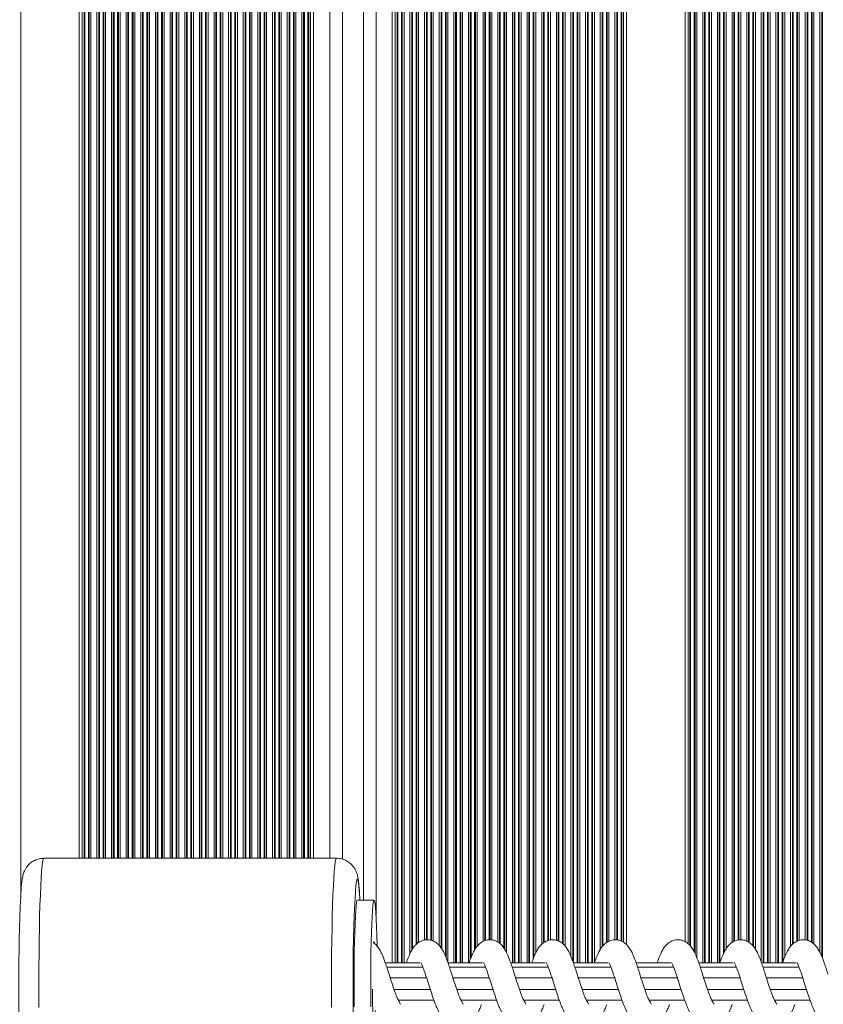
# Model space of a CAD drawing. Units: millimetres. Extents: x 728 to 28987, y 3918 to 16053.
# Drawn here: x 24339 to 24531, y 7913 to 8149 of the extents above; entities that cross this region are included whole.
import ezdxf

# ---------------------------------------------------------------- set-up
doc = ezdxf.new("R2010")
doc.units = ezdxf.units.MM
doc.header["$LTSCALE"] = 100

msp = doc.modelspace()

# ---------------------------------------------------------------- linework, layer by layer
at = {"color": 7, "linetype": 'Continuous', "lineweight": 18}
for p, q in [((24339.47, 7939.2), (24339.47, 8350.32)), ((24353.47, 7948.32), (24353.47, 8350.32)), ((24354.18, 7948.32), (24354.18, 8350.32)), ((24408.76, 7948.32), (24408.76, 8350.32)), ((24409.47, 7948.32), (24409.47, 8350.32)), ((24416.37, 7948.09), (24416.37, 8350.32)), ((24421.41, 7938.32), (24421.41, 8350.32)), ((24428.31, 7923.32), (24428.31, 8350.32)), ((24429.02, 7923.32), (24429.02, 8350.32)), ((24483.6, 7928.18), (24483.6, 8350.32)), ((24484.31, 7927.59), (24484.31, 8350.32)), ((24498.31, 7928.33), (24498.31, 8350.32)), ((24499.02, 7927.86), (24499.02, 8350.32)), ((24414.96, 7948.32), (24345.01, 7948.32)), ((24423.95, 7938.32), (24419.95, 7938.32)), ((24434.87, 7923.32), (24426.63, 7923.32)), ((24435.62, 7922.26), (24426.98, 7922.26)), ((24449.85, 7923.32), (24441.62, 7923.32)), ((24450.61, 7922.26), (24441.97, 7922.26)), ((24464.84, 7923.32), (24456.61, 7923.32)), ((24465.59, 7922.26), (24456.96, 7922.26)), ((24479.83, 7923.32), (24471.59, 7923.32)), ((24480.58, 7922.26), (24471.94, 7922.26)), ((24494.82, 7923.32), (24486.58, 7923.32)), ((24495.57, 7922.26), (24486.93, 7922.26)), ((24509.81, 7923.32), (24501.57, 7923.32)), ((24510.56, 7922.26), (24501.92, 7922.26)), ((24524.79, 7923.32), (24516.56, 7923.32)), ((24525.55, 7922.26), (24516.91, 7922.26)), ((24436.5, 7919.7), (24427.81, 7919.7)), ((24451.49, 7919.7), (24442.8, 7919.7)), ((24466.47, 7919.7), (24457.79, 7919.7)), ((24481.46, 7919.7), (24472.77, 7919.7)), ((24496.45, 7919.7), (24487.76, 7919.7)), ((24511.44, 7919.7), (24502.75, 7919.7)), ((24526.43, 7919.7), (24517.74, 7919.7)), ((24428.72, 7916.94), (24437.38, 7916.94)), ((24443.71, 7916.94), (24452.37, 7916.94)), ((24458.7, 7916.94), (24467.36, 7916.94)), ((24473.69, 7916.94), (24482.34, 7916.94)), ((24488.67, 7916.94), (24497.33, 7916.94)), ((24503.66, 7916.94), (24512.32, 7916.94)), ((24518.65, 7916.94), (24527.31, 7916.94)), ((24429.73, 7914.38), (24438.25, 7914.38)), ((24444.72, 7914.38), (24453.24, 7914.38)), ((24459.71, 7914.38), (24468.23, 7914.38)), ((24474.7, 7914.38), (24483.22, 7914.38)), ((24489.69, 7914.38), (24498.21, 7914.38)), ((24504.67, 7914.38), (24513.19, 7914.38)), ((24519.66, 7914.38), (24528.18, 7914.38))]:
    msp.add_line(p, q, dxfattribs=at)
at = {"color": 8, "linetype": 'Continuous', "lineweight": 18}
for p, q in [((24354.61, 7948.32), (24354.61, 8350.32)), ((24354.78, 7948.32), (24354.78, 8350.32)), ((24355.65, 7948.32), (24355.65, 8350.32)), ((24355.83, 7948.32), (24355.83, 8350.32)), ((24356.26, 7948.32), (24356.26, 8350.32)), ((24357.68, 7948.32), (24357.68, 8350.32)), ((24358.11, 7948.32), (24358.11, 8350.32)), ((24358.28, 7948.32), (24358.28, 8350.32)), ((24359.15, 7948.32), (24359.15, 8350.32)), ((24359.33, 7948.32), (24359.33, 8350.32)), ((24359.76, 7948.32), (24359.76, 8350.32)), ((24361.18, 7948.32), (24361.18, 8350.32)), ((24361.61, 7948.32), (24361.61, 8350.32)), ((24361.78, 7948.32), (24361.78, 8350.32)), ((24362.65, 7948.32), (24362.65, 8350.32)), ((24362.83, 7948.32), (24362.83, 8350.32)), ((24363.26, 7948.32), (24363.26, 8350.32)), ((24364.68, 7948.32), (24364.68, 8350.32)), ((24365.11, 7948.32), (24365.11, 8350.32)), ((24365.28, 7948.32), (24365.28, 8350.32)), ((24366.15, 7948.32), (24366.15, 8350.32)), ((24366.33, 7948.32), (24366.33, 8350.32)), ((24366.76, 7948.32), (24366.76, 8350.32)), ((24368.18, 7948.32), (24368.18, 8350.32)), ((24368.61, 7948.32), (24368.61, 8350.32)), ((24368.78, 7948.32), (24368.78, 8350.32)), ((24369.65, 7948.32), (24369.65, 8350.32)), ((24369.83, 7948.32), (24369.83, 8350.32)), ((24370.26, 7948.32), (24370.26, 8350.32)), ((24371.68, 7948.32), (24371.68, 8350.32)), ((24372.11, 7948.32), (24372.11, 8350.32)), ((24372.28, 7948.32), (24372.28, 8350.32)), ((24373.15, 7948.32), (24373.15, 8350.32)), ((24373.33, 7948.32), (24373.33, 8350.32)), ((24373.76, 7948.32), (24373.76, 8350.32)), ((24375.18, 7948.32), (24375.18, 8350.32)), ((24375.61, 7948.32), (24375.61, 8350.32)), ((24375.78, 7948.32), (24375.78, 8350.32)), ((24376.65, 7948.32), (24376.65, 8350.32)), ((24376.83, 7948.32), (24376.83, 8350.32)), ((24377.26, 7948.32), (24377.26, 8350.32)), ((24378.68, 7948.32), (24378.68, 8350.32)), ((24379.11, 7948.32), (24379.11, 8350.32)), ((24379.28, 7948.32), (24379.28, 8350.32)), ((24380.15, 7948.32), (24380.15, 8350.32)), ((24380.33, 7948.32), (24380.33, 8350.32)), ((24380.76, 7948.32), (24380.76, 8350.32)), ((24382.18, 7948.32), (24382.18, 8350.32)), ((24382.61, 7948.32), (24382.61, 8350.32)), ((24382.78, 7948.32), (24382.78, 8350.32)), ((24383.65, 7948.32), (24383.65, 8350.32)), ((24383.83, 7948.32), (24383.83, 8350.32)), ((24384.26, 7948.32), (24384.26, 8350.32)), ((24385.68, 7948.32), (24385.68, 8350.32)), ((24386.11, 7948.32), (24386.11, 8350.32)), ((24386.28, 7948.32), (24386.28, 8350.32)), ((24387.15, 7948.32), (24387.15, 8350.32)), ((24387.33, 7948.32), (24387.33, 8350.32)), ((24387.76, 7948.32), (24387.76, 8350.32)), ((24389.18, 7948.32), (24389.18, 8350.32)), ((24389.61, 7948.32), (24389.61, 8350.32)), ((24389.78, 7948.32), (24389.78, 8350.32)), ((24390.65, 7948.32), (24390.65, 8350.32)), ((24390.83, 7948.32), (24390.83, 8350.32)), ((24391.26, 7948.32), (24391.26, 8350.32)), ((24392.68, 7948.32), (24392.68, 8350.32)), ((24393.11, 7948.32), (24393.11, 8350.32)), ((24393.28, 7948.32), (24393.28, 8350.32)), ((24394.15, 7948.32), (24394.15, 8350.32)), ((24394.33, 7948.32), (24394.33, 8350.32)), ((24394.76, 7948.32), (24394.76, 8350.32)), ((24396.18, 7948.32), (24396.18, 8350.32)), ((24396.61, 7948.32), (24396.61, 8350.32)), ((24396.78, 7948.32), (24396.78, 8350.32)), ((24397.65, 7948.32), (24397.65, 8350.32)), ((24397.83, 7948.32), (24397.83, 8350.32)), ((24398.26, 7948.32), (24398.26, 8350.32)), ((24399.68, 7948.32), (24399.68, 8350.32)), ((24400.11, 7948.32), (24400.11, 8350.32)), ((24400.28, 7948.32), (24400.28, 8350.32)), ((24401.15, 7948.32), (24401.15, 8350.32)), ((24401.33, 7948.32), (24401.33, 8350.32)), ((24401.76, 7948.32), (24401.76, 8350.32)), ((24403.18, 7948.32), (24403.18, 8350.32)), ((24403.61, 7948.32), (24403.61, 8350.32)), ((24403.78, 7948.32), (24403.78, 8350.32)), ((24404.65, 7948.32), (24404.65, 8350.32)), ((24404.83, 7948.32), (24404.83, 8350.32)), ((24405.26, 7948.32), (24405.26, 8350.32)), ((24406.68, 7948.32), (24406.68, 8350.32)), ((24407.11, 7948.32), (24407.11, 8350.32)), ((24407.28, 7948.32), (24407.28, 8350.32)), ((24408.15, 7948.32), (24408.15, 8350.32)), ((24408.33, 7948.32), (24408.33, 8350.32)), ((24413.37, 7948.32), (24413.37, 8350.32)), ((24424.41, 7934.67), (24424.41, 8350.32)), ((24429.45, 7923.32), (24429.45, 8350.32)), ((24429.62, 7923.32), (24429.62, 8350.32)), ((24430.49, 7923.32), (24430.49, 8350.32)), ((24430.67, 7923.32), (24430.67, 8350.32)), ((24431.1, 7923.32), (24431.1, 8350.32)), ((24432.52, 7925.42), (24432.52, 8350.32)), ((24432.95, 7926.28), (24432.95, 8350.32)), ((24433.12, 7926.59), (24433.12, 8350.32)), ((24433.99, 7927.69), (24433.99, 8350.32)), ((24434.17, 7927.84), (24434.17, 8350.32)), ((24434.6, 7928.13), (24434.6, 8350.32)), ((24436.02, 7928.75), (24436.02, 8350.32)), ((24436.45, 7928.79), (24436.45, 8350.32)), ((24436.62, 7928.8), (24436.62, 8350.32)), ((24437.49, 7928.69), (24437.49, 8350.32)), ((24437.67, 7928.65), (24437.67, 8350.32)), ((24438.1, 7928.47), (24438.1, 8350.32)), ((24439.52, 7927.42), (24439.52, 8350.32)), ((24439.95, 7926.89), (24439.95, 8350.32)), ((24440.12, 7926.63), (24440.12, 8350.32)), ((24440.99, 7924.94), (24440.99, 8350.32)), ((24441.17, 7924.48), (24441.17, 8350.32)), ((24441.6, 7923.37), (24441.6, 8350.32)), ((24443.02, 7923.32), (24443.02, 8350.32)), ((24443.45, 7923.32), (24443.45, 8350.32)), ((24443.62, 7923.32), (24443.62, 8350.32)), ((24444.49, 7923.32), (24444.49, 8350.32)), ((24444.67, 7923.32), (24444.67, 8350.32)), ((24445.1, 7923.32), (24445.1, 8350.32)), ((24446.52, 7923.32), (24446.52, 8350.32)), ((24446.95, 7924.12), (24446.95, 8350.32)), ((24447.12, 7924.53), (24447.12, 8350.32)), ((24447.99, 7926.38), (24447.99, 8350.32)), ((24448.17, 7926.69), (24448.17, 8350.32)), ((24448.6, 7927.24), (24448.6, 8350.32)), ((24450.02, 7928.42), (24450.02, 8350.32)), ((24450.45, 7928.58), (24450.45, 8350.32)), ((24450.62, 7928.64), (24450.62, 8350.32)), ((24451.49, 7928.79), (24451.49, 8350.32)), ((24451.67, 7928.8), (24451.67, 8350.32)), ((24452.1, 7928.77), (24452.1, 8350.32)), ((24453.52, 7928.24), (24453.52, 8350.32)), ((24453.95, 7927.96), (24453.95, 8350.32)), ((24454.12, 7927.79), (24454.12, 8350.32)), ((24454.99, 7926.8), (24454.99, 8350.32)), ((24455.17, 7926.54), (24455.17, 8350.32)), ((24455.6, 7925.77), (24455.6, 8350.32)), ((24457.02, 7923.32), (24457.02, 8350.32)), ((24457.45, 7923.32), (24457.45, 8350.32)), ((24457.62, 7923.32), (24457.62, 8350.32)), ((24458.49, 7923.32), (24458.49, 8350.32)), ((24458.67, 7923.32), (24458.67, 8350.32)), ((24459.1, 7923.32), (24459.1, 8350.32)), ((24460.52, 7923.32), (24460.52, 8350.32)), ((24460.95, 7923.32), (24460.95, 8350.32)), ((24461.12, 7923.32), (24461.12, 8350.32)), ((24461.99, 7924.26), (24461.99, 8350.32)), ((24462.17, 7924.67), (24462.17, 8350.32)), ((24462.6, 7925.66), (24462.6, 8350.32)), ((24464.02, 7927.75), (24464.02, 8350.32)), ((24464.45, 7928.04), (24464.45, 8350.32)), ((24464.62, 7928.16), (24464.62, 8350.32)), ((24465.49, 7928.6), (24465.49, 8350.32)), ((24465.67, 7928.65), (24465.67, 8350.32)), ((24466.1, 7928.78), (24466.1, 8350.32)), ((24467.52, 7928.68), (24467.52, 8350.32)), ((24467.95, 7928.54), (24467.95, 8350.32)), ((24468.12, 7928.44), (24468.12, 8350.32)), ((24468.99, 7927.91), (24468.99, 8350.32)), ((24469.17, 7927.73), (24469.17, 8350.32)), ((24469.6, 7927.31), (24469.6, 8350.32)), ((24471.02, 7924.82), (24471.02, 8350.32)), ((24471.45, 7923.7), (24471.45, 8350.32)), ((24471.62, 7923.32), (24471.62, 8350.32)), ((24472.49, 7923.32), (24472.49, 8350.32)), ((24472.67, 7923.32), (24472.67, 8350.32)), ((24473.1, 7923.32), (24473.1, 8350.32)), ((24474.52, 7923.32), (24474.52, 8350.32)), ((24474.95, 7923.32), (24474.95, 8350.32)), ((24475.12, 7923.32), (24475.12, 8350.32)), ((24475.99, 7923.32), (24475.99, 8350.32)), ((24476.17, 7923.32), (24476.17, 8350.32)), ((24476.6, 7923.32), (24476.6, 8350.32)), ((24478.02, 7926.47), (24478.02, 8350.32)), ((24478.45, 7927.09), (24478.45, 8350.32)), ((24478.62, 7927.3), (24478.62, 8350.32)), ((24479.49, 7928.08), (24479.49, 8350.32)), ((24479.67, 7928.2), (24479.67, 8350.32)), ((24480.1, 7928.48), (24480.1, 8350.32)), ((24481.52, 7928.8), (24481.52, 8350.32)), ((24481.95, 7928.79), (24481.95, 8350.32)), ((24482.12, 7928.76), (24482.12, 8350.32)), ((24482.99, 7928.51), (24482.99, 8350.32)), ((24483.17, 7928.41), (24483.17, 8350.32)), ((24499.45, 7927.44), (24499.45, 8350.32)), ((24499.62, 7927.27), (24499.62, 8350.32)), ((24500.49, 7925.91), (24500.49, 8350.32)), ((24500.67, 7925.55), (24500.67, 8350.32)), ((24501.1, 7924.54), (24501.1, 8350.32)), ((24502.52, 7923.32), (24502.52, 8350.32)), ((24502.95, 7923.32), (24502.95, 8350.32)), ((24503.12, 7923.32), (24503.12, 8350.32)), ((24503.99, 7923.32), (24503.99, 8350.32)), ((24504.17, 7923.32), (24504.17, 8350.32)), ((24504.6, 7923.32), (24504.6, 8350.32)), ((24506.02, 7923.32), (24506.02, 8350.32)), ((24506.45, 7923.32), (24506.45, 8350.32)), ((24506.62, 7923.36), (24506.62, 8350.32)), ((24507.49, 7925.5), (24507.49, 8350.32)), ((24507.67, 7925.91), (24507.67, 8350.32)), ((24508.1, 7926.65), (24508.1, 8350.32)), ((24509.52, 7928.12), (24509.52, 8350.32)), ((24509.95, 7928.41), (24509.95, 8350.32)), ((24510.12, 7928.5), (24510.12, 8350.32)), ((24510.99, 7928.76), (24510.99, 8350.32)), ((24511.17, 7928.78), (24511.17, 8350.32)), ((24511.6, 7928.8), (24511.6, 8350.32)), ((24513.02, 7928.48), (24513.02, 8350.32)), ((24513.45, 7928.25), (24513.45, 8350.32)), ((24513.62, 7928.15), (24513.62, 8350.32)), ((24514.49, 7927.38), (24514.49, 8350.32)), ((24514.67, 7927.21), (24514.67, 8350.32)), ((24515.1, 7926.58), (24515.1, 8350.32)), ((24516.52, 7923.43), (24516.52, 8350.32)), ((24516.95, 7923.32), (24516.95, 8350.32)), ((24517.12, 7923.32), (24517.12, 8350.32)), ((24517.99, 7923.32), (24517.99, 8350.32)), ((24518.17, 7923.32), (24518.17, 8350.32)), ((24518.6, 7923.32), (24518.6, 8350.32)), ((24520.02, 7923.32), (24520.02, 8350.32)), ((24520.45, 7923.32), (24520.45, 8350.32)), ((24520.62, 7923.32), (24520.62, 8350.32)), ((24521.49, 7923.32), (24521.49, 8350.32)), ((24521.67, 7923.53), (24521.67, 8350.32)), ((24522.1, 7924.61), (24522.1, 8350.32)), ((24523.52, 7927.22), (24523.52, 8350.32)), ((24523.95, 7927.72), (24523.95, 8350.32)), ((24524.12, 7927.86), (24524.12, 8350.32)), ((24524.99, 7928.45), (24524.99, 8350.32)), ((24525.17, 7928.52), (24525.17, 8350.32)), ((24525.6, 7928.65), (24525.6, 8350.32)), ((24527.02, 7928.77), (24527.02, 8350.32)), ((24527.45, 7928.68), (24527.45, 8350.32)), ((24527.62, 7928.64), (24527.62, 8350.32)), ((24528.49, 7928.22), (24528.49, 8350.32)), ((24528.67, 7928.12), (24528.67, 8350.32)), ((24529.1, 7927.76), (24529.1, 8350.32)), ((24530.52, 7925.81), (24530.52, 8350.32)), ((24530.95, 7924.88), (24530.95, 8350.32)), ((24531.12, 7924.42), (24531.12, 8350.32))]:
    msp.add_line(p, q, dxfattribs=at)
at = {"color": 8, "linetype": 'Continuous', "lineweight": 18, "flags": 128}
for points in [[(24345.01, 7948.32), (24344.98, 7948.31), (24344.85, 7948.04), (24344.72, 7947.43), (24344.6, 7946.47), (24344.48, 7945.19), (24344.37, 7943.59), (24344.26, 7941.69), (24344.17, 7939.52), (24344.08, 7937.1), (24344, 7934.46), (24343.94, 7931.63), (24343.89, 7928.64), (24343.85, 7925.54), (24343.83, 7922.35), (24343.82, 7919.11), (24343.82, 7915.86), (24343.84, 7912.64)], [(24413.78, 7912.64), (24413.77, 7915.86), (24413.76, 7919.11), (24413.77, 7922.35), (24413.8, 7925.54), (24413.83, 7928.64), (24413.89, 7931.63), (24413.95, 7934.46), (24414.02, 7937.1), (24414.11, 7939.52), (24414.21, 7941.69), (24414.31, 7943.59), (24414.42, 7945.19), (24414.54, 7946.47), (24414.67, 7947.43), (24414.79, 7948.04), (24414.92, 7948.31), (24414.96, 7948.32)], [(24420.55, 7938.32), (24420.52, 7938.9), (24420.42, 7940.43), (24420.31, 7941.66), (24420.2, 7942.55), (24420.08, 7943.11), (24419.96, 7943.32), (24419.85, 7943.17), (24419.73, 7942.68), (24419.62, 7941.85), (24419.51, 7940.69), (24419.48, 7940.26)]]:
    msp.add_lwpolyline(points, dxfattribs=at)
at = {"color": 7, "linetype": 'Continuous', "lineweight": 18, "flags": 128}
for points in [[(24419.19, 7912.81), (24419.16, 7915.42), (24419.16, 7918.09), (24419.16, 7920.75), (24419.18, 7923.38), (24419.22, 7925.91), (24419.26, 7928.31), (24419.32, 7930.53), (24419.39, 7932.53), (24419.47, 7934.28), (24419.56, 7935.74), (24419.66, 7936.9), (24419.76, 7937.72), (24419.86, 7938.19), (24419.95, 7938.32)], [(24423.18, 7912.81), (24423.16, 7915.42), (24423.15, 7918.09), (24423.16, 7920.75), (24423.18, 7923.38), (24423.21, 7925.91), (24423.26, 7928.31), (24423.32, 7930.53), (24423.39, 7932.53), (24423.47, 7934.28), (24423.56, 7935.74), (24423.65, 7936.9), (24423.76, 7937.72), (24423.86, 7938.19), (24423.97, 7938.31), (24424.07, 7938.08), (24424.18, 7937.49), (24424.28, 7936.56), (24424.37, 7935.3), (24424.46, 7933.74), (24424.53, 7931.91), (24424.6, 7929.83), (24424.66, 7927.55), (24424.66, 7927.35)], [(24423.85, 7928.02), (24423.89, 7928.22), (24423.97, 7928.31), (24424.04, 7928.04), (24424.04, 7928.03)], [(24424.25, 7911.88), (24424.24, 7911.43), (24424.18, 7910.18), (24424.12, 7909.23), (24424.04, 7908.6), (24423.97, 7908.33), (24423.89, 7908.42), (24423.82, 7908.86), (24423.75, 7909.65), (24423.69, 7910.75), (24423.64, 7912.13), (24423.6, 7913.72), (24423.57, 7915.49), (24423.55, 7917.04)]]:
    msp.add_lwpolyline(points, dxfattribs=at)
at = {"color": 7, "linetype": 'Continuous', "lineweight": 18}
for centre, radius, start, end in [((24831.04, 7918.59), 412.13, 176.9861, 183.2388), ((24796.44, 7918.19), 457.45, 177.3647, 182.4869)]:
    msp.add_arc(centre, radius, start, end, dxfattribs=at)
for points, knots in [([(24345.01, 7948.28), (24344.73, 7948.28), (24344.06, 7948.29), (24343.08, 7947.97), (24342.14, 7947.46), (24341.4, 7946.84), (24340.86, 7946.18), (24340.48, 7945.54), (24340.23, 7944.96), (24340.06, 7944.44), (24339.93, 7943.91), (24339.8, 7943.19), (24339.68, 7942.23), (24339.57, 7941), (24339.51, 7940.04), (24339.48, 7939.61)], [0, 0, 0, 0, 0.044049, 0.106632, 0.163445, 0.215948, 0.264789, 0.310811, 0.356892, 0.407841, 0.471243, 0.562077, 0.727053, 0.880336, 1, 1, 1, 1]), ([(24420.56, 7938.32), (24420.54, 7938.7), (24420.49, 7939.69), (24420.4, 7941.03), (24420.27, 7942.37), (24420.15, 7943.36), (24420, 7944.14), (24419.8, 7944.81), (24419.53, 7945.47), (24419.11, 7946.19), (24418.49, 7946.92), (24417.64, 7947.6), (24416.61, 7948.08), (24415.68, 7948.33), (24415.12, 7948.29), (24414.95, 7948.28)], [0, 0, 0, 0, 0.08558, 0.222633, 0.363169, 0.51311, 0.609585, 0.670852, 0.71652, 0.762335, 0.811399, 0.864242, 0.919654, 0.976501, 1, 1, 1, 1]), ([(24442.5, 7920.63), (24442.21, 7921.56), (24441.68, 7923.21), (24440.99, 7925.03), (24440.4, 7926.26), (24439.76, 7927.24), (24438.92, 7928.08), (24437.94, 7928.63), (24436.99, 7928.84), (24435.98, 7928.8), (24435.01, 7928.49), (24434.03, 7927.82), (24433.28, 7926.91), (24432.57, 7925.65), (24432.08, 7924.56), (24431.74, 7923.53), (24431.67, 7923.32)], [0, 0, 0, 0, 0.1278335, 0.2290099, 0.3014477, 0.3660922, 0.4358046, 0.5012141, 0.5514809, 0.5923901, 0.6491784, 0.7202631, 0.7878089, 0.8494943, 0.9684311, 1, 1, 1, 1]), ([(24457.49, 7920.63), (24457.2, 7921.56), (24456.67, 7923.21), (24455.98, 7925.03), (24455.39, 7926.26), (24454.74, 7927.24), (24453.91, 7928.08), (24452.93, 7928.63), (24451.97, 7928.84), (24450.97, 7928.8), (24450, 7928.49), (24449.02, 7927.82), (24448.26, 7926.91), (24447.56, 7925.65), (24447.07, 7924.56), (24446.73, 7923.53), (24446.66, 7923.32)], [0, 0, 0, 0, 0.1278404, 0.2290174, 0.3014491, 0.3661023, 0.4358151, 0.501225, 0.5514922, 0.5924016, 0.6491688, 0.7202668, 0.7878198, 0.8495056, 0.9684368, 1, 1, 1, 1]), ([(24472.48, 7920.63), (24472.18, 7921.56), (24471.65, 7923.21), (24470.96, 7925.03), (24470.38, 7926.26), (24469.73, 7927.24), (24468.9, 7928.08), (24467.91, 7928.63), (24466.96, 7928.84), (24465.96, 7928.8), (24464.99, 7928.49), (24464.01, 7927.82), (24463.25, 7926.91), (24462.55, 7925.65), (24462.06, 7924.56), (24461.72, 7923.53), (24461.65, 7923.32)], [0, 0, 0, 0, 0.127837, 0.229014, 0.301453, 0.366099, 0.435812, 0.501228, 0.551496, 0.592405, 0.649172, 0.720258, 0.787821, 0.849499, 0.968437, 1, 1, 1, 1]), ([(24487.47, 7920.63), (24487.17, 7921.56), (24486.64, 7923.21), (24485.95, 7925.03), (24485.37, 7926.26), (24484.72, 7927.24), (24483.89, 7928.08), (24482.9, 7928.63), (24481.95, 7928.84), (24480.95, 7928.8), (24479.98, 7928.49), (24478.99, 7927.82), (24478.24, 7926.91), (24477.54, 7925.65), (24477.05, 7924.56), (24476.71, 7923.53), (24476.63, 7923.32)], [0, 0, 0, 0, 0.1278369, 0.2290136, 0.301445, 0.3660982, 0.4358001, 0.5012236, 0.5514908, 0.5924002, 0.6491736, 0.7202588, 0.7878216, 0.8494998, 0.9684309, 1, 1, 1, 1]), ([(24502.46, 7920.63), (24502.16, 7921.56), (24501.63, 7923.21), (24500.94, 7925.03), (24500.35, 7926.26), (24499.71, 7927.24), (24498.87, 7928.08), (24497.89, 7928.63), (24496.94, 7928.84), (24495.93, 7928.8), (24494.96, 7928.49), (24493.98, 7927.82), (24493.23, 7926.91), (24492.52, 7925.65), (24492.03, 7924.56), (24491.69, 7923.53), (24491.62, 7923.32)], [0, 0, 0, 0, 0.12784, 0.229016, 0.301447, 0.3661, 0.435812, 0.501222, 0.551489, 0.592398, 0.649171, 0.720269, 0.787815, 0.8495, 0.968437, 1, 1, 1, 1]), ([(24517.44, 7920.63), (24517.15, 7921.56), (24516.62, 7923.21), (24515.93, 7925.03), (24515.34, 7926.26), (24514.7, 7927.24), (24513.86, 7928.08), (24512.88, 7928.63), (24511.93, 7928.84), (24510.92, 7928.8), (24509.95, 7928.49), (24508.97, 7927.82), (24508.22, 7926.91), (24507.51, 7925.65), (24507.02, 7924.56), (24506.68, 7923.53), (24506.61, 7923.32)], [0, 0, 0, 0, 0.127841, 0.229012, 0.301451, 0.366104, 0.435817, 0.501227, 0.551495, 0.592404, 0.649172, 0.720257, 0.78782, 0.849499, 0.968437, 1, 1, 1, 1]), ([(24532.43, 7920.63), (24532.14, 7921.56), (24531.61, 7923.21), (24530.92, 7925.03), (24530.33, 7926.26), (24529.68, 7927.24), (24528.85, 7928.08), (24527.87, 7928.63), (24526.91, 7928.84), (24525.91, 7928.8), (24524.94, 7928.49), (24523.96, 7927.82), (24523.2, 7926.91), (24522.5, 7925.65), (24522.01, 7924.56), (24521.67, 7923.53), (24521.6, 7923.32)], [0, 0, 0, 0, 0.127837, 0.229013, 0.301452, 0.366098, 0.4358, 0.50123, 0.551497, 0.592406, 0.649173, 0.720259, 0.787821, 0.8495, 0.968437, 1, 1, 1, 1]), ([(24427.52, 7920.63), (24427.22, 7921.56), (24426.69, 7923.21), (24426, 7925.03), (24425.42, 7926.26), (24424.76, 7927.22), (24424.19, 7927.9), (24423.75, 7928.12), (24423.69, 7928.16)], [0, 0, 0, 0, 0.285627, 0.511687, 0.67352, 0.817975, 0.973711, 1, 1, 1, 1]), ([(24435.09, 7923.41), (24435.1, 7923.4), (24435.11, 7923.38), (24435.31, 7923.04), (24435.61, 7922.3), (24436.13, 7920.89), (24436.74, 7918.96), (24437.39, 7916.88), (24438, 7915.08), (24438.54, 7913.55), (24439.22, 7911.9), (24439.97, 7910.48), (24441, 7909.15), (24442.05, 7908.32), (24443.16, 7907.89), (24444.27, 7907.78), (24445.33, 7907.95), (24446.38, 7908.44), (24447.33, 7909.24), (24448.27, 7910.43), (24448.98, 7911.74), (24449.45, 7912.95), (24449.59, 7913.32)], [0, 0, 0, 0, 0.015263, 0.045915, 0.088247, 0.144745, 0.216288, 0.277553, 0.334069, 0.38402, 0.428555, 0.513959, 0.562566, 0.617539, 0.66567, 0.700792, 0.73687, 0.781442, 0.829827, 0.876477, 0.962309, 1, 1, 1, 1]), ([(24450.08, 7923.41), (24450.09, 7923.4), (24450.1, 7923.38), (24450.3, 7923.04), (24450.6, 7922.3), (24451.12, 7920.89), (24451.73, 7918.96), (24452.38, 7916.88), (24452.99, 7915.08), (24453.52, 7913.55), (24454.21, 7911.9), (24454.96, 7910.48), (24455.99, 7909.15), (24457.04, 7908.32), (24458.15, 7907.89), (24459.26, 7907.78), (24460.32, 7907.95), (24461.37, 7908.44), (24462.32, 7909.24), (24463.26, 7910.43), (24463.97, 7911.74), (24464.44, 7912.95), (24464.58, 7913.32)], [0, 0, 0, 0, 0.015263, 0.045909, 0.088238, 0.144737, 0.216285, 0.277546, 0.334063, 0.384014, 0.428549, 0.513954, 0.562562, 0.617535, 0.665666, 0.700784, 0.736867, 0.78144, 0.829824, 0.876482, 0.96231, 1, 1, 1, 1]), ([(24465.07, 7923.41), (24465.08, 7923.4), (24465.09, 7923.38), (24465.29, 7923.04), (24465.58, 7922.3), (24466.1, 7920.89), (24466.72, 7918.96), (24467.37, 7916.88), (24467.97, 7915.08), (24468.51, 7913.55), (24469.2, 7911.9), (24469.95, 7910.48), (24470.98, 7909.15), (24472.03, 7908.32), (24473.13, 7907.89), (24474.24, 7907.78), (24475.3, 7907.95), (24476.36, 7908.44), (24477.31, 7909.24), (24478.25, 7910.43), (24478.96, 7911.74), (24479.43, 7912.95), (24479.57, 7913.32)], [0, 0, 0, 0, 0.015263, 0.045909, 0.088237, 0.14474, 0.216285, 0.27755, 0.334063, 0.384018, 0.428549, 0.513952, 0.56256, 0.617532, 0.665663, 0.700781, 0.736874, 0.781437, 0.829817, 0.876478, 0.962306, 1, 1, 1, 1]), ([(24480.06, 7923.41), (24480.06, 7923.4), (24480.08, 7923.38), (24480.27, 7923.04), (24480.57, 7922.3), (24481.09, 7920.89), (24481.71, 7918.96), (24482.35, 7916.88), (24482.96, 7915.08), (24483.5, 7913.55), (24484.19, 7911.9), (24484.93, 7910.47), (24485.96, 7909.15), (24487.02, 7908.32), (24488.12, 7907.89), (24489.23, 7907.78), (24490.29, 7907.95), (24491.35, 7908.44), (24492.3, 7909.24), (24493.24, 7910.43), (24493.95, 7911.74), (24494.42, 7912.95), (24494.56, 7913.32)], [0, 0, 0, 0, 0.015263, 0.045908, 0.088246, 0.144744, 0.216287, 0.277552, 0.334068, 0.384021, 0.428552, 0.51395, 0.562569, 0.617537, 0.665672, 0.700778, 0.736867, 0.781444, 0.829824, 0.876474, 0.962306, 1, 1, 1, 1]), ([(24495.05, 7923.41), (24495.05, 7923.4), (24495.07, 7923.38), (24495.26, 7923.04), (24495.56, 7922.3), (24496.08, 7920.89), (24496.69, 7918.96), (24497.34, 7916.88), (24497.95, 7915.08), (24498.49, 7913.55), (24499.18, 7911.9), (24499.92, 7910.48), (24500.95, 7909.15), (24502.01, 7908.32), (24503.11, 7907.89), (24504.22, 7907.78), (24505.28, 7907.95), (24506.33, 7908.44), (24507.28, 7909.24), (24508.23, 7910.43), (24508.94, 7911.74), (24509.4, 7912.95), (24509.55, 7913.32)], [0, 0, 0, 0, 0.015256, 0.045906, 0.088238, 0.144737, 0.216281, 0.277546, 0.334063, 0.384014, 0.428549, 0.513953, 0.562561, 0.617534, 0.665666, 0.700788, 0.736866, 0.781439, 0.829823, 0.876481, 0.962313, 1, 1, 1, 1]), ([(24510.03, 7923.41), (24510.04, 7923.4), (24510.05, 7923.38), (24510.25, 7923.04), (24510.55, 7922.3), (24511.07, 7920.89), (24511.68, 7918.96), (24512.33, 7916.88), (24512.94, 7915.08), (24513.48, 7913.55), (24514.16, 7911.9), (24514.91, 7910.48), (24515.94, 7909.15), (24516.99, 7908.32), (24518.1, 7907.89), (24519.21, 7907.78), (24520.27, 7907.95), (24521.32, 7908.44), (24522.27, 7909.24), (24523.21, 7910.43), (24523.93, 7911.74), (24524.39, 7912.95), (24524.54, 7913.32)], [0, 0, 0, 0, 0.015263, 0.045909, 0.088238, 0.14474, 0.216285, 0.27755, 0.334062, 0.384018, 0.428548, 0.513952, 0.56256, 0.617532, 0.665664, 0.700781, 0.736863, 0.781436, 0.829821, 0.876478, 0.962305, 1, 1, 1, 1]), ([(24525.02, 7923.41), (24525.03, 7923.4), (24525.04, 7923.38), (24525.24, 7923.04), (24525.54, 7922.3), (24526.06, 7920.89), (24526.67, 7918.96), (24527.32, 7916.88), (24527.93, 7915.08), (24528.47, 7913.55), (24529.15, 7911.9), (24529.9, 7910.47), (24530.93, 7909.15), (24531.98, 7908.32), (24533.09, 7907.89), (24534.2, 7907.78), (24535.26, 7907.95), (24536.31, 7908.44), (24537.26, 7909.24), (24538.2, 7910.43), (24538.91, 7911.74), (24539.38, 7912.95), (24539.52, 7913.32)], [0, 0, 0, 0, 0.015263, 0.045909, 0.088246, 0.144744, 0.216285, 0.27755, 0.334066, 0.38402, 0.428555, 0.513953, 0.562568, 0.61754, 0.665671, 0.700777, 0.736871, 0.781443, 0.829823, 0.876478, 0.962306, 1, 1, 1, 1]), ([(24430.27, 7913.45), (24430.27, 7913.45), (24430.28, 7913.44), (24430.2, 7913.54), (24430.04, 7913.8), (24429.74, 7914.34), (24429.33, 7915.24), (24428.83, 7916.6), (24428.19, 7918.47), (24427.75, 7919.87), (24427.52, 7920.63)], [0, 0, 0, 0, 0.00876, 0.063518, 0.142265, 0.249322, 0.386933, 0.554436, 0.758882, 1, 1, 1, 1]), ([(24445.25, 7913.45), (24445.26, 7913.45), (24445.27, 7913.44), (24445.18, 7913.54), (24445.03, 7913.8), (24444.73, 7914.34), (24444.32, 7915.24), (24443.82, 7916.6), (24443.18, 7918.47), (24442.74, 7919.87), (24442.5, 7920.63)], [0, 0, 0, 0, 0.00876, 0.063523, 0.142258, 0.249347, 0.386938, 0.554451, 0.758887, 1, 1, 1, 1]), ([(24460.24, 7913.45), (24460.24, 7913.45), (24460.26, 7913.44), (24460.17, 7913.54), (24460.02, 7913.8), (24459.72, 7914.34), (24459.31, 7915.24), (24458.8, 7916.6), (24458.17, 7918.47), (24457.73, 7919.87), (24457.49, 7920.63)], [0, 0, 0, 0, 0.00876, 0.063547, 0.14226, 0.249337, 0.386946, 0.554463, 0.7589, 1, 1, 1, 1]), ([(24475.23, 7913.45), (24475.23, 7913.45), (24475.24, 7913.44), (24475.16, 7913.54), (24475, 7913.8), (24474.71, 7914.34), (24474.29, 7915.24), (24473.79, 7916.6), (24473.16, 7918.47), (24472.72, 7919.87), (24472.48, 7920.63)], [0, 0, 0, 0, 0.00876, 0.063525, 0.14224, 0.249319, 0.386932, 0.554437, 0.75888, 1, 1, 1, 1]), ([(24490.22, 7913.45), (24490.22, 7913.45), (24490.23, 7913.44), (24490.15, 7913.54), (24489.99, 7913.8), (24489.69, 7914.34), (24489.28, 7915.24), (24488.78, 7916.6), (24488.14, 7918.47), (24487.71, 7919.87), (24487.47, 7920.63)], [0, 0, 0, 0, 0.00876, 0.063518, 0.142254, 0.249324, 0.386935, 0.554438, 0.758883, 1, 1, 1, 1]), ([(24505.21, 7913.45), (24505.21, 7913.45), (24505.22, 7913.44), (24505.14, 7913.54), (24504.98, 7913.8), (24504.68, 7914.34), (24504.27, 7915.24), (24503.77, 7916.6), (24503.13, 7918.47), (24502.69, 7919.87), (24502.46, 7920.63)], [0, 0, 0, 0, 0.00876, 0.063524, 0.14226, 0.249337, 0.38693, 0.55446, 0.758899, 1, 1, 1, 1]), ([(24520.19, 7913.45), (24520.2, 7913.45), (24520.21, 7913.44), (24520.12, 7913.54), (24519.97, 7913.8), (24519.67, 7914.34), (24519.26, 7915.24), (24518.76, 7916.6), (24518.12, 7918.47), (24517.68, 7919.87), (24517.44, 7920.63)], [0, 0, 0, 0, 0.0087599, 0.063547, 0.1422602, 0.2493368, 0.3869462, 0.5544629, 0.7588854, 1, 1, 1, 1])]:
    msp.add_open_spline(points, degree=3, knots=knots, dxfattribs=at)

doc.saveas('drawing.dxf')
